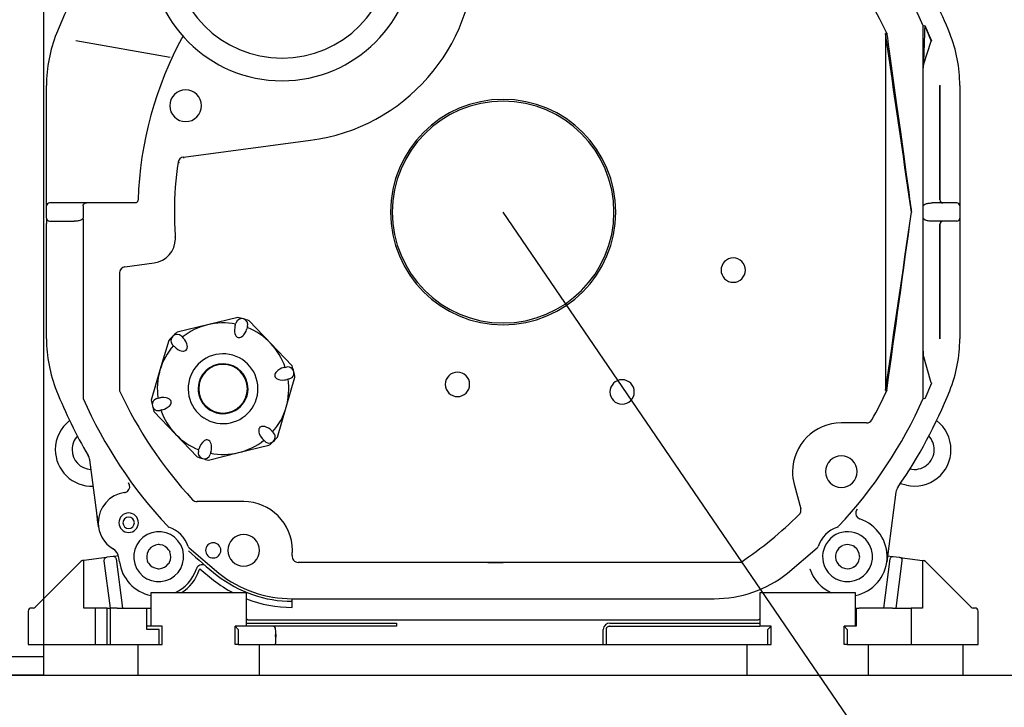
# Model space of a CAD drawing. Units: inches. Extents: x 2 to 3628, y 2 to 5073.
# Drawn here: x 1150 to 1311, y 3471 to 3584 of the extents above; entities that cross this region are included whole.
import ezdxf

# ---------------------------------------------------------------- set-up
doc = ezdxf.new("R2010")
doc.units = ezdxf.units.IN
doc.header["$MEASUREMENT"] = 0
doc.layers.add('1', color=7, linetype='Continuous')
doc.layers.add('5', color=5, linetype='Continuous')
doc.styles.add('1', font='TXT')
doc.styles.get("Standard").update_dxf_attribs({"font": 'arial.ttf'})
doc.dimstyles.get("Standard").update_dxf_attribs({"dimtxt": 0.18, "dimasz": 0.18, "dimexe": 0.18, "dimexo": 0.0625, "dimgap": 0.09, "dimtad": 0, "dimtih": 1, "dimtoh": 1, "dimdec": 4, "dimzin": 0, "dimdsep": 46, "dimtxsty": 'Standard', "dimcen": 0.09, "dimadec": 0, "dimazin": 0, "dimtfac": 1, "dimtdec": 4, "dimtofl": 0, "dimtmove": 0, "dimatfit": 3, "dimfxl": 1, "dimtolj": 1, "dimtzin": 0, "dimarcsym": 0})

# ---------------------------------------------------------------- blocks, each defined once
blk = doc.blocks.new('_CLOSED')
at = {"color": 0, "linetype": 'ByBlock', "lineweight": -2}
for p, q in [((-1, 0.166667), (0, 0)), ((-1, 0.166667), (-1, -0.166667)), ((0, 0), (-1, -0.166667)), ((0, 0), (-1, 0))]:
    blk.add_line(p, q, dxfattribs=at)
blk = doc.blocks.new('*D6')
at = {"color": 0, "lineweight": -2}
for p, q in [((1162.68, 4073.86), (640.76, 4073.86)), ((640.94, 4023.86), (640.94, 3446.22)), ((1162.68, 3396.22), (640.76, 3396.22))]:
    blk.add_line(p, q, dxfattribs=at)
at = {"layer": 'Defpoints', "color": 0}
for p in [(1162.74, 4073.86), (640.94, 3396.22), (1162.74, 3396.22)]:
    blk.add_point(p, dxfattribs=at)
at = {"color": 0, "lineweight": -2, "xscale": 50, "yscale": 50, "zscale": 50}
for p, rotation in [((640.94, 4073.86), 90.00000000000001), ((640.94, 3396.22), 270)]:
    blk.add_blockref('_CLOSED', p, dxfattribs=dict(at, rotation=rotation))
at = {"color": 0, "insert": (615.85, 3735.04), "char_height": 50, "attachment_point": 5, "rotation": 90, "style": '1'}
blk.add_mtext('\\A1;675', dxfattribs=at)

msp = doc.modelspace()

# ---------------------------------------------------------------- hatches: boundary and pattern name
at = {"linetype": 'Continuous'}
h = msp.add_hatch(dxfattribs=at)
h.set_pattern_fill('ANSI31', scale=15, angle=90, style=0)
h.set_pattern_definition([(45, (75.7, 1196.4), (33.67596, -33.67596), [])])
edge = h.paths.add_edge_path(flags=0)
edge.add_spline(control_points=[(1319.22215, 3956.64929), (1278.63659, 4021.13609), (1250.06276, 4064.06125), (1187.8297, 4067.46733)], knot_values=[0, 0, 0, 0, 1, 1, 1, 1], weights=[1, 1, 1, 1], degree=3, periodic=0)
edge.add_spline(control_points=[(1187.8297, 4067.46733), (1185.08406, 4067.6176), (1182.24935, 4067.71295), (1179.32558, 4067.75336)], knot_values=[0, 0, 0, 0, 1, 1, 1, 1], weights=[1, 1, 1, 1], degree=3, periodic=0)
edge.add_spline(control_points=[(1179.32558, 4067.75336), (1174.4711, 4067.82046), (1169.61608, 4067.85744), (1164.76114, 4067.85782)], knot_values=[0.306198017, 0.306198017, 0.306198017, 0.306198017, 0.320751018, 0.320751018, 0.320751018, 0.320751018], weights=[1, 1, 1, 1], degree=3, periodic=0)
edge.add_line((1164.76114, 4067.85782), (1163.75138, 4067.8579))
edge.add_line((1163.75138, 4067.8579), (1163.749, 4037.8579))
edge.add_line((1163.749, 4037.8579), (1157.69042, 4037.85838))
edge.add_line((1157.69042, 4037.85838), (1157.69287, 4068.85838))
edge.add_ellipse((1162.74169, 4068.85798), major_axis=(5.04882, -0.0004), ratio=0.990329828, start_angle=90, end_angle=180, ccw=False)
edge.add_line((1162.74209, 4073.85798), (1164.76162, 4073.85782))
edge.add_spline(control_points=[(1164.76162, 4073.85782), (1169.64404, 4073.85744), (1174.52655, 4073.82027), (1179.40851, 4073.7528)], knot_values=[0, 0, 0, 0, 0.014643317, 0.014643317, 0.014643317, 0.014643317], weights=[1, 1, 1, 1], degree=3, periodic=0)
edge.add_spline(control_points=[(1179.40851, 4073.7528), (1247.74829, 4072.80821), (1288.6537, 4016.48421), (1324.30016, 3959.8452)], knot_values=[0, 0, 0, 0, 1, 1, 1, 1], weights=[1, 1, 1, 1], degree=3, periodic=0)
edge.add_spline(control_points=[(1324.30016, 3959.8452), (1326.90172, 3955.71154), (1332.08807, 3947.4327), (1340.00522, 3934.67637), (1348.30569, 3921.17074), (1354.3322, 3911.26283), (1364.48187, 3894.46808), (1378.13319, 3871.44473), (1395.08961, 3842.11524), (1408.78499, 3818.4688), (1419.21002, 3800.70313), (1429.8941, 3782.98008), (1440.98271, 3765.40367), (1452.65345, 3748.11266), (1465.11371, 3731.29327), (1478.57563, 3715.18294), (1493.21323, 3700.05917), (1509.10572, 3686.19729), (1526.20114, 3673.8028), (1544.33308, 3662.95492), (1556.96408, 3656.71898), (1563.37934, 3653.82628)], knot_values=[0, 0, 0, 0, 0.048104543, 0.096209086, 0.144313629, 0.192418172, 0.192418172, 0.293365901, 0.394313629, 0.444787493, 0.495261358, 0.545735222, 0.596209086, 0.64668295, 0.697156815, 0.747630679, 0.798104543, 0.848578407, 0.899052272, 0.949526136, 1, 1, 1, 1], weights=[1, 1, 1, 1, 1, 1, 1, 1, 1, 1, 1, 1, 1, 1, 1, 1, 1, 1, 1, 1, 1, 1], degree=3, periodic=0)
edge.add_spline(control_points=[(1563.37934, 3653.82628), (1590.11494, 3641.77095), (1618.70403, 3633.88192), (1647.32211, 3627.46877), (1699.62399, 3615.74822), (1753.06556, 3609.17534), (1806.44424, 3604.31996)], knot_values=[0, 0, 0, 0, 0.087983554, 0.087983554, 0.087983554, 0.248686889, 0.248686889, 0.248686889, 0.248686889], weights=[1, 1, 1, 1, 1, 1, 1], degree=3, periodic=0)
edge.add_spline(control_points=[(1806.44424, 3604.31996), (1826.02738, 3602.53875), (1845.63676, 3601.04212), (1865.25405, 3599.68784), (1875.4439, 3598.98439), (1885.63865, 3598.34765), (1895.83743, 3597.78851), (1906.03595, 3597.22939), (1916.24098, 3596.79602), (1926.44361, 3596.31766)], knot_values=[0, 0, 0, 0, 0.058991957, 0.058991957, 0.058991957, 0.089633544, 0.089633544, 0.089633544, 0.120274239, 0.120274239, 0.120274239, 0.120274239], weights=[1, 1, 1, 1, 1, 1, 1, 1, 1, 1], degree=3, periodic=0)
edge.add_spline(control_points=[(1926.44361, 3596.31766), (1930.3328, 3596.1355), (1937.94906, 3595.79004), (1949.03787, 3595.31663), (1959.74487, 3594.88493), (1970.11749, 3594.48841), (1978.35476, 3594.18645), (1983.1071, 3594.01572), (1984.62092, 3593.96183)], knot_values=[0.077844248, 0.077844248, 0.077844248, 0.077844248, 0.09375, 0.109375, 0.125, 0.140625, 0.15625, 0.163642066, 0.163642066, 0.163642066, 0.163642066], weights=[1, 1, 1, 1, 1, 1, 1, 1, 1], degree=3, periodic=0)
edge.add_arc((1984.44303, 3588.965), 5, -0.0045343, 87.9611646, ccw=False)
edge.add_line((1989.44303, 3588.9646), (1989.44239, 3580.83053))
edge.add_arc((1994.44239, 3580.83013), 5, 359.9954657, 442.4473493)
edge.add_arc((1992.47083, 3565.96026), 10, 59.9954657, 82.4473493, ccw=False)
edge.add_line((1997.47152, 3574.62012), (2032.95694, 3554.12886))
edge.add_arc((2037.95762, 3562.78872), 10, 59.9954657, 89.9954657)
edge.add_line((2037.95683, 3552.78872), (2040.44017, 3552.78852))
edge.add_line((2040.44017, 3552.78852), (2040.43969, 3546.78852))
edge.add_line((2040.43969, 3546.78852), (2033.66917, 3546.78906))
edge.add_line((2033.66917, 3546.78906), (1993.73707, 3569.84808))
edge.add_line((1993.73707, 3569.84808), (1988.26704, 3570.03953))
edge.add_arc((1988.44193, 3575.03647), 5, 179.9954657, 267.9954657, ccw=False)
edge.add_line((1983.44193, 3575.03687), (1983.44296, 3588.00003))
edge.add_spline(control_points=[(1983.44296, 3588.00003), (1964.34598, 3588.68244), (1945.25081, 3589.42946), (1926.16262, 3590.32443)], knot_values=[0.544359661, 0.544359661, 0.544359661, 0.544359661, 0.601722945, 0.601722945, 0.601722945, 0.601722945], weights=[1, 1, 1, 1], degree=3, periodic=0)
edge.add_spline(control_points=[(1926.16262, 3590.32443), (1915.11303, 3590.84231), (1904.06098, 3591.31665), (1893.0166, 3591.93568), (1881.97191, 3592.55473), (1870.93197, 3593.26335), (1859.89784, 3594.04858), (1841.88747, 3595.33028), (1823.88241, 3596.70908), (1805.90072, 3598.34472)], knot_values=[0, 0, 0, 0, 0.033185152, 0.033185152, 0.033185152, 0.06637132, 0.06637132, 0.06637132, 0.120539631, 0.120539631, 0.120539631, 0.120539631], weights=[1, 1, 1, 1, 1, 1, 1, 1, 1, 1], degree=3, periodic=0)
edge.add_spline(control_points=[(1805.90072, 3598.34472), (1779.11002, 3600.78154), (1752.35423, 3603.72609), (1725.71293, 3607.45724), (1698.66523, 3611.24531), (1671.69105, 3615.82214), (1645.04839, 3621.83017), (1616.36271, 3628.29891), (1587.71985, 3636.26916), (1560.91302, 3648.35661)], knot_values=[0.001635959, 0.001635959, 0.001635959, 0.001635959, 0.082339856, 0.082339856, 0.082339856, 0.164302899, 0.164302899, 0.164302899, 0.252768993, 0.252768993, 0.252768993, 0.252768993], weights=[1, 1, 1, 1, 1, 1, 1, 1, 1, 1], degree=3, periodic=0)
edge.add_spline(control_points=[(1560.91302, 3648.35661), (1433.81222, 3705.66755), (1373.21139, 3870.86524), (1319.22215, 3956.64929)], knot_values=[0, 0, 0, 0, 1, 1, 1, 1], weights=[1, 1, 1, 1], degree=3, periodic=0)

# ---------------------------------------------------------------- linework, layer by layer
msp.add_line((1523.59851, 3121.27006), (1229.11969, 3552.22073))
at = {"layer": '1'}
for p, q in [((1153.61969, 3616.22073), (1153.61969, 3476.22073)), ((1153.61969, 3479.22073), (1133.61969, 3479.22073)), ((1060.92077, 3476.22073), (1619.94354, 3476.22073)), ((1153.61969, 3476.22073), (1133.61969, 3476.22073)), ((1153.61969, 3476.22073), (1160.38692, 3476.22073))]:
    msp.add_line(p, q, dxfattribs=at)
at = {"layer": '5', "color": 7}
for p, q in [((1298.11969, 3582.80944), (1298.3848, 3582.86551)), ((1298.11969, 3575.88505), (1298.11969, 3582.80944)), ((1298.37841, 3582.78886), (1299.43137, 3580.28186)), ((1298.3848, 3582.86551), (1299.45099, 3580.33243)), ((1174.45026, 3577.62111), (1158.91773, 3580.30936)), ((1291.92031, 3581.52326), (1291.92031, 3522.91796)), ((1292.11969, 3581.56779), (1292.11969, 3581.56778)), ((1292.11969, 3581.56777), (1292.12014, 3581.5639)), ((1292.12014, 3581.5639), (1292.12089, 3581.55913)), ((1292.12089, 3581.55913), (1292.12328, 3581.54191)), ((1292.12328, 3581.54191), (1292.12567, 3581.52468)), ((1292.12567, 3581.52468), (1292.13523, 3581.45576)), ((1292.13523, 3581.45576), (1292.14479, 3581.38684)), ((1292.14479, 3581.38684), (1292.18304, 3581.11114)), ((1292.18304, 3581.11114), (1292.22128, 3580.83543)), ((1292.22128, 3580.83543), (1292.37426, 3579.73256)), ((1299.44164, 3580.29636), (1299.44834, 3580.30968)), ((1299.44834, 3580.30968), (1299.45146, 3580.32171)), ((1299.45146, 3580.32171), (1299.45099, 3580.33243)), ((1292.37426, 3579.73256), (1292.52722, 3578.62967)), ((1298.13265, 3576.4176), (1299.43137, 3580.28186)), ((1299.43135, 3580.28179), (1299.43139, 3580.28177)), ((1299.4314, 3580.28178), (1299.44164, 3580.29636)), ((1292.52722, 3578.62967), (1293.13894, 3574.218)), ((1298.11969, 3553.72073), (1298.11969, 3575.88505)), ((1293.13894, 3574.218), (1293.75041, 3569.80623)), ((1154.11969, 3554.08675), (1154.11969, 3573.00534)), ((1300.82583, 3573.03901), (1300.82583, 3573.00534)), ((1300.82584, 3573.00534), (1300.82584, 3554.22073)), ((1300.86096, 3573.04081), (1300.861, 3573.00534)), ((1300.861, 3554.22073), (1300.861, 3573.00534)), ((1304.11969, 3573.00534), (1304.11969, 3554.08675)), ((1293.75041, 3569.80623), (1294.36158, 3565.39436)), ((1294.36158, 3565.39436), (1294.97228, 3560.98235)), ((1176.60241, 3561.25133), (1197.49129, 3564.0014)), ((1176.60241, 3561.25133), (1176.62851, 3561.05304)), ((1294.97228, 3560.98235), (1295.27737, 3558.77627)), ((1175.74451, 3560.41157), (1175.94219, 3560.38124)), ((1295.27737, 3558.77627), (1295.58213, 3556.57009)), ((1295.58213, 3556.57009), (1295.73433, 3555.46695)), ((1295.73433, 3555.46695), (1295.8863, 3554.36374)), ((1154.11969, 3553.22073), (1154.11969, 3554.08675)), ((1154.11969, 3551.22073), (1154.11969, 3553.22073)), ((1160.70278, 3553.72073), (1154.61969, 3553.72073)), ((1160.11969, 3553.22073), (1160.12942, 3553.31171)), ((1160.11969, 3553.22073), (1160.11969, 3552.22073)), ((1160.12942, 3553.31171), (1160.16063, 3553.40477)), ((1160.16063, 3553.40477), (1160.21473, 3553.49433)), ((1160.21473, 3553.49433), (1160.29047, 3553.57428)), ((1160.29047, 3553.57428), (1160.38371, 3553.63922)), ((1160.38371, 3553.63922), (1160.48815, 3553.68562)), ((1160.48815, 3553.68562), (1160.59668, 3553.71238)), ((1160.59668, 3553.71238), (1160.70278, 3553.72073)), ((1168.65258, 3553.72073), (1160.70278, 3553.72073)), ((1168.74197, 3553.72878), (1168.65258, 3553.72073)), ((1168.83331, 3553.75451), (1168.74197, 3553.72878)), ((1168.92134, 3553.79904), (1168.83331, 3553.75451)), ((1169.00037, 3553.86138), (1168.92134, 3553.79904)), ((1169.0653, 3553.93827), (1169.00037, 3553.86138)), ((1169.11274, 3554.02475), (1169.0653, 3553.93827)), ((1169.14148, 3554.11516), (1169.11274, 3554.02475)), ((1169.15248, 3554.2042), (1169.14148, 3554.11516)), ((1295.8863, 3554.36374), (1295.96216, 3553.8121)), ((1295.96216, 3553.8121), (1296.03784, 3553.26041)), ((1296.03784, 3553.26041), (1296.07559, 3552.98454)), ((1296.07559, 3552.98454), (1296.11321, 3552.70864)), ((1298.11969, 3553.41238), (1298.11969, 3553.72073)), ((1298.1248, 3553.22073), (1298.11969, 3553.41238)), ((1298.11969, 3551.22073), (1298.11969, 3553.22073)), ((1298.15504, 3553.22073), (1298.15835, 3553.25501)), ((1298.15835, 3553.25501), (1298.16907, 3553.29114)), ((1298.16907, 3553.29114), (1298.18843, 3553.32898)), ((1298.18843, 3553.32898), (1298.21772, 3553.36826)), ((1298.21772, 3553.36826), (1298.25824, 3553.40864)), ((1298.25824, 3553.40864), (1298.31122, 3553.44963)), ((1298.31122, 3553.44963), (1298.3778, 3553.49065)), ((1298.3778, 3553.49065), (1298.45875, 3553.53095)), ((1298.45875, 3553.53095), (1298.55462, 3553.56969)), ((1298.55462, 3553.56969), (1298.6653, 3553.60594)), ((1298.6653, 3553.60594), (1298.79028, 3553.63871)), ((1298.79028, 3553.63871), (1298.92819, 3553.66705)), ((1298.92819, 3553.66705), (1299.0772, 3553.69003)), ((1299.0772, 3553.69003), (1299.23467, 3553.70696)), ((1299.23467, 3553.70696), (1299.39763, 3553.71726)), ((1299.39763, 3553.71726), (1299.56274, 3553.72073)), ((1303.61969, 3553.72073), (1299.56274, 3553.72073)), ((1301.01969, 3553.84289), (1301.01969, 3553.85794)), ((1304.11969, 3554.08675), (1304.11969, 3553.22073)), ((1304.11969, 3553.22073), (1304.11969, 3551.22073)), ((1160.08433, 3551.22073), (1160.08102, 3551.18645)), ((1160.11457, 3551.22073), (1160.11969, 3551.02907)), ((1160.11969, 3552.22073), (1160.11969, 3551.22073)), ((1296.11321, 3552.70864), (1296.13195, 3552.57066)), ((1296.13195, 3552.57066), (1296.15058, 3552.43266)), ((1296.15058, 3552.43266), (1296.15984, 3552.36364)), ((1296.15984, 3552.36364), (1296.16898, 3552.2946)), ((1296.16898, 3552.2946), (1296.17355, 3552.26007)), ((1296.17355, 3552.26007), (1296.17775, 3552.22545)), ((1296.17775, 3552.22545), (1296.17786, 3552.22436)), ((1296.17786, 3552.22436), (1296.17797, 3552.22327)), ((1296.17797, 3552.22327), (1296.17803, 3552.22273)), ((1296.17803, 3552.22273), (1296.17808, 3552.22218)), ((1296.17808, 3552.22198), (1296.17807, 3552.22076)), ((1296.17808, 3552.22218), (1296.17808, 3552.22198)), ((1298.11969, 3551.02907), (1298.1248, 3551.22073)), ((1298.15835, 3551.18645), (1298.15504, 3551.22073)), ((1304.11969, 3551.22073), (1304.11969, 3550.3547)), ((1154.11969, 3531.43612), (1154.11969, 3550.3547)), ((1154.61969, 3550.72073), (1158.67664, 3550.72073)), ((1158.84174, 3550.72419), (1158.67664, 3550.72073)), ((1159.00471, 3550.73449), (1158.84174, 3550.72419)), ((1159.16218, 3550.75142), (1159.00471, 3550.73449)), ((1159.31119, 3550.77441), (1159.16218, 3550.75142)), ((1159.4491, 3550.80274), (1159.31119, 3550.77441)), ((1159.57408, 3550.83551), (1159.4491, 3550.80274)), ((1159.68476, 3550.87176), (1159.57408, 3550.83551)), ((1159.78063, 3550.91051), (1159.68476, 3550.87176)), ((1159.86158, 3550.9508), (1159.78063, 3550.91051)), ((1159.92815, 3550.99182), (1159.86158, 3550.9508)), ((1159.98114, 3551.03281), (1159.92815, 3550.99182)), ((1160.02166, 3551.0732), (1159.98114, 3551.03281)), ((1160.05095, 3551.11247), (1160.02166, 3551.0732)), ((1160.0703, 3551.15031), (1160.05095, 3551.11247)), ((1160.08102, 3551.18645), (1160.0703, 3551.15031)), ((1160.11969, 3551.02907), (1160.11969, 3550.72073)), ((1160.11969, 3550.72073), (1160.11969, 3529.36551)), ((1298.11969, 3550.72073), (1298.11969, 3551.02907)), ((1298.11969, 3529.36551), (1298.11969, 3550.72073)), ((1298.16907, 3551.15031), (1298.15835, 3551.18645)), ((1298.18843, 3551.11247), (1298.16907, 3551.15031)), ((1298.21772, 3551.0732), (1298.18843, 3551.11247)), ((1298.25824, 3551.03281), (1298.21772, 3551.0732)), ((1298.31122, 3550.99182), (1298.25824, 3551.03281)), ((1298.3778, 3550.9508), (1298.31122, 3550.99182)), ((1298.45875, 3550.91051), (1298.3778, 3550.9508)), ((1298.55462, 3550.87176), (1298.45875, 3550.91051)), ((1298.6653, 3550.83551), (1298.55462, 3550.87176)), ((1298.79028, 3550.80274), (1298.6653, 3550.83551)), ((1298.92819, 3550.77441), (1298.79028, 3550.80274)), ((1299.0772, 3550.75142), (1298.92819, 3550.77441)), ((1299.23467, 3550.73449), (1299.0772, 3550.75142)), ((1299.39763, 3550.72419), (1299.23467, 3550.73449)), ((1299.56274, 3550.72073), (1299.39763, 3550.72419)), ((1303.61969, 3550.72073), (1299.56274, 3550.72073)), ((1300.82584, 3550.22073), (1300.82584, 3531.43612)), ((1300.861, 3531.43612), (1300.861, 3550.22073)), ((1301.01969, 3550.58352), (1301.01969, 3550.59857)), ((1304.11969, 3550.3547), (1304.11969, 3531.43612)), ((1166.98916, 3543.23418), (1171.80789, 3543.86858)), ((1166.11969, 3542.24274), (1166.11969, 3522.87367)), ((1180.56582, 3533.71443), (1175.59596, 3532.5049)), ((1185.53568, 3534.92395), (1180.56582, 3533.71443)), ((1185.07186, 3533.44339), (1185.03, 3533.23186)), ((1185.11709, 3533.60734), (1185.07186, 3533.44339)), ((1185.13009, 3533.6444), (1185.23728, 3534.01046)), ((1187.15668, 3533.4484), (1187.04668, 3533.07278)), ((1190.93057, 3530.67929), (1187.39815, 3534.37856)), ((1176.28076, 3531.8307), (1176.55106, 3531.54763)), ((1185.03, 3533.23186), (1184.99778, 3532.8999)), ((1184.99778, 3532.8999), (1185.02277, 3532.49576)), ((1185.02277, 3532.49576), (1185.07081, 3532.26921)), ((1185.07081, 3532.26921), (1185.16163, 3532.03227)), ((1185.16163, 3532.03227), (1185.23192, 3531.91075)), ((1185.23192, 3531.91075), (1185.32502, 3531.79539)), ((1185.32502, 3531.79539), (1185.44293, 3531.69883)), ((1186.1583, 3531.74489), (1186.36208, 3531.89651)), ((1186.36208, 3531.89651), (1186.52417, 3532.06171)), ((1186.52417, 3532.06171), (1186.76163, 3532.38835)), ((1186.76163, 3532.38835), (1186.91263, 3532.68418)), ((1186.91263, 3532.68418), (1186.98876, 3532.87827)), ((1186.98876, 3532.87827), (1187.03829, 3533.03714)), ((1174.1924, 3531.16465), (1172.75494, 3526.25586)), ((1175.09772, 3530.17362), (1174.8343, 3530.44948)), ((1176.69055, 3531.40021), (1176.57772, 3531.52254)), ((1176.82057, 3531.23723), (1176.69055, 3531.40021)), ((1177.00126, 3530.95855), (1176.82057, 3531.23723)), ((1177.16541, 3530.58959), (1177.00126, 3530.95855)), ((1177.22743, 3530.36661), (1177.16541, 3530.58959)), ((1177.25686, 3530.11432), (1177.22743, 3530.36661)), ((1185.44293, 3531.69883), (1185.58763, 3531.63373)), ((1185.58763, 3531.63373), (1185.74467, 3531.61266)), ((1185.74467, 3531.61266), (1185.8952, 3531.63195)), ((1185.8952, 3531.63195), (1186.03461, 3531.67992)), ((1186.03461, 3531.67992), (1186.1583, 3531.74489)), ((1194.46298, 3526.98002), (1190.93057, 3530.67929)), ((1300.82583, 3531.43612), (1300.82583, 3531.41191)), ((1300.861, 3531.43612), (1300.86098, 3531.41062)), ((1160.11969, 3529.36551), (1160.11969, 3521.63202)), ((1175.12332, 3530.14384), (1175.24269, 3530.02269)), ((1175.24269, 3530.02269), (1175.40494, 3529.88067)), ((1175.40494, 3529.88067), (1175.67632, 3529.68679)), ((1175.67632, 3529.68679), (1176.03882, 3529.50637)), ((1176.03882, 3529.50637), (1176.25903, 3529.43469)), ((1176.25903, 3529.43469), (1176.50964, 3529.39487)), ((1176.50964, 3529.39487), (1176.65002, 3529.39498)), ((1176.65002, 3529.39498), (1176.79648, 3529.41793)), ((1176.79648, 3529.41793), (1176.93906, 3529.47177)), ((1176.93906, 3529.47177), (1177.06778, 3529.56453)), ((1177.06778, 3529.56453), (1177.16455, 3529.68999)), ((1177.16455, 3529.68999), (1177.22311, 3529.83)), ((1177.22311, 3529.83), (1177.25127, 3529.97472)), ((1177.25127, 3529.97472), (1177.25686, 3530.11432)), ((1298.11969, 3521.63202), (1298.11969, 3529.36551)), ((1299.42966, 3524.17567), (1298.13189, 3528.81694)), ((1172.75494, 3526.25586), (1171.31749, 3521.34707)), ((1191.64823, 3525.59818), (1191.62357, 3525.44779)), ((1191.62357, 3525.44779), (1191.63954, 3525.28993)), ((1191.70158, 3525.73649), (1191.64823, 3525.59818)), ((1191.77168, 3525.85812), (1191.70158, 3525.73649)), ((1191.93146, 3526.05525), (1191.77168, 3525.85812)), ((1192.10365, 3526.21012), (1191.93146, 3526.05525)), ((1192.44115, 3526.43384), (1192.10365, 3526.21012)), ((1192.74474, 3526.57192), (1192.44115, 3526.43384)), ((1192.94886, 3526.64143), (1192.74474, 3526.57192)), ((1193.11346, 3526.68423), (1192.94886, 3526.64143)), ((1193.15205, 3526.69151), (1193.52267, 3526.7817)), ((1191.63954, 3525.28993), (1191.6998, 3525.14339)), ((1191.6998, 3525.14339), (1191.79178, 3525.02268)), ((1191.79178, 3525.02268), (1191.90303, 3524.92593)), ((1191.90303, 3524.92593), (1192.02113, 3524.85129)), ((1192.02113, 3524.85129), (1192.25433, 3524.75063)), ((1192.25433, 3524.75063), (1192.47845, 3524.69285)), ((1192.47845, 3524.69285), (1192.88005, 3524.65053)), ((1192.88005, 3524.65053), (1193.21174, 3524.66767)), ((1193.21174, 3524.66767), (1193.4179, 3524.69878)), ((1193.4179, 3524.69878), (1193.58025, 3524.73533)), ((1193.48443, 3520.18559), (1194.92189, 3525.09438)), ((1193.9956, 3524.83843), (1193.61531, 3524.74587)), ((1299.45133, 3524.10889), (1298.38513, 3521.57587)), ((1299.47218, 3524.16128), (1299.45133, 3524.10889)), ((1292.0786, 3522.88473), (1292.06752, 3522.88508)), ((1292.08839, 3522.88636), (1292.0786, 3522.88473)), ((1292.098, 3522.89176), (1292.08839, 3522.88636)), ((1292.10635, 3522.89998), (1292.098, 3522.89176)), ((1292.12215, 3522.92782), (1292.10635, 3522.89998)), ((1292.13311, 3522.96361), (1292.12215, 3522.92782)), ((1172.24377, 3521.60303), (1172.65736, 3521.70368)), ((1172.83654, 3521.74554), (1172.67892, 3521.71133)), ((1173.03311, 3521.77441), (1172.83654, 3521.74554)), ((1173.36739, 3521.79078), (1173.03311, 3521.77441)), ((1173.77053, 3521.74669), (1173.36739, 3521.79078)), ((1173.99521, 3521.68738), (1173.77053, 3521.74669)), ((1174.22789, 3521.58483), (1173.99521, 3521.68738)), ((1174.34544, 3521.50818), (1174.22789, 3521.58483)), ((1174.30016, 3520.3785), (1174.46073, 3520.573)), ((1174.45619, 3521.40819), (1174.34544, 3521.50818)), ((1174.54666, 3521.28439), (1174.45619, 3521.40819)), ((1174.46073, 3520.573), (1174.53165, 3520.69252)), ((1174.53165, 3520.69252), (1174.58711, 3520.8292)), ((1174.60343, 3521.13631), (1174.54666, 3521.28439)), ((1174.58711, 3520.8292), (1174.61506, 3520.97861)), ((1174.61506, 3520.97861), (1174.60343, 3521.13631)), ((1298.38513, 3521.57587), (1298.11969, 3521.63202)), ((1171.7764, 3519.46143), (1175.30881, 3515.76216)), ((1173.08585, 3519.74959), (1172.71671, 3519.65975)), ((1173.12538, 3519.75741), (1173.28892, 3519.79971)), ((1173.28892, 3519.79971), (1173.49074, 3519.86805)), ((1173.49074, 3519.86805), (1173.79182, 3520.00434)), ((1173.79182, 3520.00434), (1174.12788, 3520.22508)), ((1174.12788, 3520.22508), (1174.30016, 3520.3785)), ((1192.04698, 3515.2768), (1193.48443, 3520.18559)), ((1288.8055, 3517.60743), (1284.65442, 3517.60743)), ((1175.30881, 3515.76216), (1178.84122, 3512.06289)), ((1188.98992, 3516.47828), (1188.98232, 3516.33815)), ((1188.98232, 3516.33815), (1189.00985, 3516.08537)), ((1189.02114, 3516.62418), (1188.98992, 3516.47828)), ((1189.00985, 3516.08537), (1189.07083, 3515.86114)), ((1189.08312, 3516.76444), (1189.02114, 3516.62418)), ((1189.07083, 3515.86114), (1189.2342, 3515.48997)), ((1189.18297, 3516.88764), (1189.08312, 3516.76444)), ((1189.31373, 3516.97656), (1189.18297, 3516.88764)), ((1189.4571, 3517.02706), (1189.31373, 3516.97656)), ((1189.6032, 3517.04737), (1189.4571, 3517.02706)), ((1189.74216, 3517.04571), (1189.6032, 3517.04737)), ((1189.99089, 3517.00391), (1189.74216, 3517.04571)), ((1190.20989, 3516.93141), (1189.99089, 3517.00391)), ((1190.5691, 3516.75075), (1190.20989, 3516.93141)), ((1190.83767, 3516.55815), (1190.5691, 3516.75075)), ((1190.99776, 3516.41754), (1190.83767, 3516.55815)), ((1191.11617, 3516.29706), (1190.99776, 3516.41754)), ((1191.1427, 3516.26674), (1191.40507, 3515.99197)), ((1179.48191, 3514.06002), (1179.32895, 3513.76234)), ((1179.72166, 3514.38709), (1179.48191, 3514.06002)), ((1179.88537, 3514.55202), (1179.72166, 3514.38709)), ((1180.09051, 3514.70225), (1179.88537, 3514.55202)), ((1180.21567, 3514.76574), (1180.09051, 3514.70225)), ((1180.35764, 3514.81165), (1180.21567, 3514.76574)), ((1180.51009, 3514.8281), (1180.35764, 3514.81165)), ((1180.66672, 3514.80323), (1180.51009, 3514.8281)), ((1180.80911, 3514.73444), (1180.66672, 3514.80323)), ((1180.92452, 3514.63554), (1180.80911, 3514.73444)), ((1181.01516, 3514.51916), (1180.92452, 3514.63554)), ((1181.08321, 3514.39799), (1181.01516, 3514.51916)), ((1181.17137, 3514.16168), (1181.08321, 3514.39799)), ((1181.21809, 3513.93577), (1181.17137, 3514.16168)), ((1189.2342, 3515.48997), (1189.41552, 3515.20866)), ((1189.41552, 3515.20866), (1189.53881, 3515.05285)), ((1189.53881, 3515.05285), (1189.64725, 3514.93345)), ((1189.95861, 3514.61076), (1189.66465, 3514.91861)), ((1179.0827, 3512.99306), (1179.20232, 3513.40156)), ((1179.25566, 3513.57766), (1179.20648, 3513.42405)), ((1179.32895, 3513.76234), (1179.25566, 3513.57766)), ((1180.70369, 3511.5175), (1185.67356, 3512.72703)), ((1181.10886, 3512.7956), (1181.0021, 3512.431)), ((1181.12186, 3512.83374), (1181.16699, 3512.99652)), ((1181.16699, 3512.99652), (1181.20871, 3513.20547)), ((1181.20871, 3513.20547), (1181.24123, 3513.53436)), ((1181.24123, 3513.53436), (1181.21809, 3513.93577)), ((1185.67356, 3512.72703), (1190.64342, 3513.93655)), ((1162.36339, 3502.83978), (1161.21988, 3511.5256)), ((1167.63856, 3507.70242), (1167.61648, 3507.75108)), ((1276.92702, 3507.53687), (1278.00139, 3503.52724)), ((1295.37103, 3507.36295), (1294.31034, 3507.5981)), ((1293.63778, 3506.23657), (1292.47174, 3497.37961)), ((1186.50639, 3504.68599), (1178.85272, 3504.68599)), ((1162.57654, 3501.22073), (1162.36339, 3502.83978)), ((1162.66246, 3500.5681), (1162.3671, 3502.81162)), ((1287.25001, 3503.42463), (1287.23566, 3503.40232)), ((1162.40645, 3502.51268), (1162.66246, 3500.5681)), ((1162.57654, 3501.22073), (1162.66246, 3500.5681)), ((1162.66246, 3500.5681), (1162.58548, 3501.15283)), ((1174.21112, 3496.72229), (1174.31798, 3496.59017)), ((1174.31798, 3496.59017), (1174.36754, 3496.42763)), ((1177.53127, 3497.12713), (1182.43085, 3492.91793)), ((1275.80853, 3492.91793), (1280.7081, 3497.12713)), ((1284.61813, 3497.31215), (1284.75024, 3497.41902)), ((1284.75024, 3497.41902), (1284.91278, 3497.46858)), ((1292.47174, 3497.37961), (1292.13262, 3494.80376)), ((1292.43255, 3497.08198), (1292.26315, 3495.79521)), ((1159.77333, 3494.87437), (1152.26613, 3487.36717)), ((1160.25573, 3495.04209), (1160.06162, 3495.01654)), ((1163.99334, 3495.53416), (1160.25573, 3495.04209)), ((1160.25573, 3487.22073), (1160.25573, 3495.04209)), ((1163.5586, 3495.03843), (1163.56288, 3494.97317)), ((1163.56288, 3494.97317), (1164.58351, 3487.22073)), ((1164.05713, 3495.54255), (1163.99334, 3495.53416)), ((1165.04637, 3495.67279), (1164.05713, 3495.54255)), ((1165.22197, 3495.69591), (1165.04637, 3495.67279)), ((1165.94912, 3495.79164), (1165.22197, 3495.69591)), ((1165.22197, 3495.69591), (1165.33723, 3495.63213)), ((1165.33723, 3495.63213), (1165.43529, 3495.53629)), ((1165.43529, 3495.53629), (1165.50432, 3495.41726)), ((1165.50432, 3495.41726), (1165.53859, 3495.28876)), ((1165.53859, 3495.28876), (1166.60077, 3487.22073)), ((1166.10675, 3494.80376), (1166.01924, 3495.46849)), ((1170.78465, 3494.71438), (1170.73475, 3494.87674)), ((1170.89118, 3494.58208), (1170.78465, 3494.71438)), ((1268.15813, 3494.72073), (1195.45447, 3494.72073)), ((1226.61969, 3494.72073), (1229.11969, 3494.72073)), ((1231.61969, 3494.72073), (1229.11969, 3494.72073)), ((1291.63861, 3487.22073), (1292.70079, 3495.28876)), ((1292.26315, 3495.79521), (1293.0174, 3495.69591)), ((1292.70079, 3495.28876), (1292.73506, 3495.41726)), ((1292.73506, 3495.41726), (1292.80409, 3495.53629)), ((1292.80409, 3495.53629), (1292.90215, 3495.63213)), ((1292.90215, 3495.63213), (1293.0174, 3495.69591)), ((1293.0174, 3495.69591), (1293.193, 3495.67279)), ((1293.193, 3495.67279), (1294.18225, 3495.54255)), ((1293.65587, 3487.22073), (1294.6765, 3494.97317)), ((1294.18225, 3495.54255), (1294.24604, 3495.53416)), ((1294.24604, 3495.53416), (1297.98365, 3495.04209)), ((1297.98365, 3495.04209), (1297.98365, 3487.22073)), ((1297.98365, 3495.04209), (1298.17776, 3495.01654)), ((1298.31382, 3494.95525), (1298.41975, 3494.90121)), ((1305.97324, 3487.36717), (1298.46605, 3494.87437)), ((1179.3031, 3493.64393), (1181.55287, 3491.80276)), ((1279.50535, 3493.64671), (1279.50602, 3493.65321)), ((1286.62604, 3493.88569), (1286.46368, 3493.83579)), ((1286.75834, 3493.99221), (1286.62604, 3493.88569)), ((1186.96969, 3489.72073), (1171.26969, 3489.72073)), ((1171.26969, 3489.72073), (1171.26969, 3484.22073)), ((1186.96969, 3484.22073), (1186.96969, 3489.72073)), ((1194.47867, 3488.74445), (1263.7607, 3488.74445)), ((1194.47867, 3488.32479), (1194.47867, 3488.74445)), ((1194.47867, 3487.32513), (1194.47867, 3488.32479)), ((1286.96969, 3489.72073), (1271.26969, 3489.72073)), ((1271.26969, 3489.72073), (1271.26969, 3484.22073)), ((1286.96969, 3484.22073), (1286.96969, 3489.72073)), ((1151.11969, 3486.72073), (1151.11969, 3481.22073)), ((1151.91258, 3487.22073), (1151.61969, 3487.22073)), ((1162.11969, 3487.22073), (1160.25573, 3487.22073)), ((1164.10049, 3487.22073), (1162.11969, 3487.22073)), ((1162.11969, 3487.22073), (1162.11969, 3481.22073)), ((1164.10049, 3487.22073), (1164.60009, 3487.22073)), ((1164.10049, 3481.22073), (1164.10049, 3487.22073)), ((1165.15271, 3487.22073), (1164.60009, 3487.22073)), ((1164.60009, 3487.22073), (1164.60009, 3481.22073)), ((1165.72195, 3487.22073), (1165.15271, 3487.22073)), ((1165.72195, 3487.22073), (1170.61969, 3487.22073)), ((1170.61969, 3483.72073), (1170.61969, 3487.22073)), ((1170.61969, 3487.22073), (1171.11969, 3487.22073)), ((1171.11969, 3487.22073), (1171.26969, 3487.22073)), ((1286.96969, 3487.22073), (1287.11969, 3487.22073)), ((1287.11969, 3487.22073), (1287.11969, 3484.22073)), ((1287.11969, 3487.22073), (1287.61969, 3487.22073)), ((1292.51742, 3487.22073), (1287.61969, 3487.22073)), ((1293.08666, 3487.22073), (1292.51742, 3487.22073)), ((1293.08666, 3487.22073), (1293.63929, 3487.22073)), ((1293.63929, 3487.22073), (1294.13889, 3487.22073)), ((1294.13889, 3487.22073), (1296.11969, 3487.22073)), ((1296.11969, 3487.22073), (1296.11969, 3481.22073)), ((1297.98365, 3487.22073), (1296.11969, 3487.22073)), ((1306.61969, 3487.22073), (1306.32679, 3487.22073)), ((1307.11969, 3481.22073), (1307.11969, 3486.72073)), ((1187.26279, 3485.22073), (1186.96969, 3485.40891)), ((1270.97659, 3485.22073), (1187.26279, 3485.22073)), ((1271.26969, 3485.40891), (1270.97659, 3485.22073)), ((1171.25969, 3484.22073), (1170.61969, 3484.22073)), ((1172.61969, 3483.72073), (1170.61969, 3483.72073)), ((1173.11969, 3484.22073), (1171.26969, 3484.22073)), ((1172.61969, 3481.22073), (1172.61969, 3483.72073)), ((1173.11969, 3481.22073), (1173.11969, 3484.22073)), ((1185.11969, 3481.22073), (1185.11969, 3484.22073)), ((1186.96969, 3484.22073), (1185.11969, 3484.22073)), ((1185.11969, 3484.22073), (1185.61969, 3483.72073)), ((1185.61969, 3483.72073), (1185.61969, 3481.22073)), ((1186.96969, 3484.72073), (1211.58206, 3484.72073)), ((1191.2856, 3484.22073), (1186.97969, 3484.22073)), ((1211.58206, 3484.22073), (1191.2956, 3484.22073)), ((1211.58206, 3484.72073), (1211.58206, 3484.22073)), ((1245.57492, 3481.22073), (1245.57492, 3483.72073)), ((1246.04096, 3483.76958), (1246.03686, 3483.72073)), ((1246.03686, 3483.72073), (1246.03686, 3481.22073)), ((1246.04864, 3483.81766), (1246.04096, 3483.76958)), ((1246.06332, 3483.86598), (1246.04864, 3483.81766)), ((1246.08409, 3483.91207), (1246.06332, 3483.86598)), ((1246.10993, 3483.95598), (1246.08409, 3483.91207)), ((1246.13997, 3483.99673), (1246.10993, 3483.95598)), ((1246.17734, 3484.03759), (1246.13997, 3483.99673)), ((1246.21859, 3484.07428), (1246.17734, 3484.03759)), ((1246.31467, 3484.13758), (1246.21859, 3484.07428)), ((1246.41988, 3484.18267), (1246.31467, 3484.13758)), ((1246.47759, 3484.19926), (1246.41988, 3484.18267)), ((1246.53627, 3484.21112), (1246.47759, 3484.19926)), ((1246.56131, 3484.21476), (1246.53627, 3484.21112)), ((1246.58645, 3484.21745), (1246.56131, 3484.21476)), ((1246.62184, 3484.21962), (1246.58645, 3484.21745)), ((1246.65731, 3484.22073), (1246.62184, 3484.21962)), ((1246.65731, 3484.72073), (1271.26969, 3484.72073)), ((1246.65731, 3484.22073), (1266.95378, 3484.22073)), ((1266.95378, 3484.22073), (1271.26969, 3484.22073)), ((1273.11969, 3484.22073), (1271.26969, 3484.22073)), ((1272.61969, 3483.72073), (1273.11969, 3484.22073)), ((1272.61969, 3481.22073), (1272.61969, 3483.72073)), ((1273.11969, 3481.22073), (1273.11969, 3484.22073)), ((1285.11969, 3481.22073), (1285.11969, 3484.22073)), ((1286.96969, 3484.22073), (1285.11969, 3484.22073)), ((1285.11969, 3484.22073), (1285.61969, 3483.72073)), ((1285.61969, 3483.72073), (1285.61969, 3481.22073)), ((1287.11969, 3484.22073), (1286.96969, 3484.22073)), ((1191.76654, 3482.92798), (1191.76475, 3482.4189)), ((1151.11969, 3481.22073), (1162.11969, 3481.22073)), ((1153.61969, 3481.22073), (1153.61969, 3476.22073)), ((1162.11969, 3481.22073), (1164.10049, 3481.22073)), ((1164.10049, 3481.22073), (1164.60009, 3481.22073)), ((1164.60009, 3481.22073), (1169.11969, 3481.22073)), ((1169.11969, 3481.22073), (1169.11969, 3476.22073)), ((1169.11969, 3481.22073), (1172.61969, 3481.22073)), ((1172.61969, 3481.22073), (1173.11969, 3481.22073)), ((1185.61969, 3481.22073), (1185.11969, 3481.22073)), ((1185.61969, 3481.22073), (1189.11969, 3481.22073)), ((1189.11969, 3476.22073), (1189.11969, 3481.22073)), ((1189.11969, 3481.22073), (1191.2856, 3481.22073)), ((1191.2856, 3481.22073), (1191.74754, 3481.22073)), ((1191.74754, 3481.36535), (1191.74754, 3481.22073)), ((1191.74754, 3481.22073), (1212.20252, 3481.22073)), ((1212.20252, 3481.22073), (1212.66446, 3481.22073)), ((1212.66446, 3481.22073), (1245.57492, 3481.22073)), ((1245.57492, 3481.22073), (1246.03686, 3481.22073)), ((1246.03686, 3481.22073), (1266.49184, 3481.22073)), ((1266.49184, 3481.22073), (1266.95378, 3481.22073)), ((1266.95378, 3481.22073), (1269.11969, 3481.22073)), ((1269.11969, 3481.22073), (1269.11969, 3476.22073)), ((1269.11969, 3481.22073), (1272.61969, 3481.22073)), ((1272.61969, 3481.22073), (1273.11969, 3481.22073)), ((1285.61969, 3481.22073), (1285.11969, 3481.22073)), ((1285.61969, 3481.22073), (1289.11969, 3481.22073)), ((1289.11969, 3476.22073), (1289.11969, 3481.22073)), ((1289.11969, 3481.22073), (1293.63929, 3481.22073)), ((1293.63929, 3481.22073), (1294.13889, 3481.22073)), ((1294.13889, 3481.22073), (1296.11969, 3481.22073)), ((1296.11969, 3481.22073), (1307.11969, 3481.22073)), ((1304.61969, 3481.22073), (1304.61969, 3476.22073)), ((1153.61969, 3476.22073), (1169.11969, 3476.22073)), ((1169.11969, 3476.22073), (1189.11969, 3476.22073)), ((1269.11969, 3476.22073), (1289.11969, 3476.22073)), ((1289.11969, 3476.22073), (1304.61969, 3476.22073))]:
    msp.add_line(p, q, dxfattribs=at)
for centre, radius, start, end in [((1229.11969, 3552.22073), 75.47628, 23.90841, 43.118146), ((1229.11969, 3552.22073), 69.5, 24.977345, 42.792026), ((1229.11969, 3552.22073), 79, 145.185, 158.213211), ((1192.80219, 3595.50224), 21.73205, 180, 0), ((1192.80219, 3595.50224), 18, 180, 0), ((1193.44498, 3594.73619), 31, 277.5, 0), ((1229.11969, 3552.22073), 79, 21.786789, 30.373305), ((2464.94441, 3534.60015), 1167.56086, 177.634561, 177.947451), ((1298.7541, 3582.79615), 0.37576, 169.36227, 181.111206), ((1177.11969, 3573.00534), 23, 158.213211, 180), ((1229.11969, 3552.22073), 60, 151.192689, 178.105574), ((-12177.73994, 1609.2354), 13613.28977, 8.205683, 8.330307), ((1296.43754, 3561.73709), 20.29533, 102.283622, 102.861179), ((1281.11969, 3573.00534), 23, 0, 21.786789), ((1311.34649, 3575.82946), 13.22692, 177.45147, 179.759202), ((1176.95969, 3569.67073), 2.6, 0, 180), ((1300.82442, 3573.41114), 0.37212, 270.213667, 275.636079), ((1229.11969, 3552.22073), 18.5, 0, 180), ((1176.95969, 3569.67073), 2.6, 180, 0), ((1229.11969, 3552.22073), 18.20221, 0, 180), ((1176.73293, 3560.25988), 1, 97.499999, 171.275573), ((1229.11969, 3552.22073), 54, 171.275573, 180), ((1154.61969, 3553.22073), 0.5, 90, 180), ((1301.34112, 3554.23602), 0.51551, 181.699527, 271.662242), ((1301.35846, 3554.21818), 0.49746, 179.707159, 269.725397), ((1303.61969, 3553.22073), 0.5, 0, 90), ((1466.06282, 3550.78771), 311.94344, 179.920467, 180.079533), ((1154.61969, 3551.22073), 0.5, 180, 270), ((1229.11969, 3552.22073), 54, 180, 184.337248), ((1229.11969, 3552.22073), 18.5, 180, 0), ((1229.11969, 3552.22073), 18.20221, 180, 0), ((-11295.91387, 5367.05793), 12722.20159, 351.665357, 351.798712), ((-10658.34158, 5190.4452), 12066.24711, 352.056221, 352.1969), ((1303.61969, 3551.22073), 0.5, 270, 0), ((1301.34193, 3550.20458), 0.51635, 88.430769, 178.207463), ((1301.35859, 3550.22313), 0.4976, 90.290323, 180.27712), ((1171.28579, 3547.83436), 4, 0, 4.337248), ((1171.28579, 3547.83436), 4, 277.5, 0), ((1167.11969, 3542.24274), 1, 97.5, 180), ((1266.90855, 3542.68922), 2, 0, 180), ((1266.90855, 3542.68922), 2, 180, 0), ((1183.11969, 3523.22073), 10.8, 78.889135, 128.467359), ((1186.19698, 3533.72943), 1, 343.678247, 163.678247), ((1183.11969, 3523.22073), 11.95, 73.678247, 78.335799), ((1183.11969, 3523.22073), 11.95, 69.020695, 73.678247), ((1183.11969, 3523.22073), 11.95, 133.678247, 138.335799), ((1175.55753, 3531.14009), 1, 43.678247, 223.678247), ((1183.11969, 3523.22073), 11.95, 129.020695, 133.678247), ((1183.11969, 3523.22073), 10.8, 18.889135, 68.467358), ((1177.11969, 3531.43612), 23, 180, 201.786789), ((1183.11969, 3523.22073), 10.8, 138.889135, 163.678247), ((1300.82452, 3530.89721), 0.5147, 85.938364, 89.855612), ((1281.11969, 3531.43612), 23, 338.213211, 0), ((1183.11969, 3523.22073), 5.73095, 343.678247, 163.678247), ((1313.67108, 3529.43692), 15.55156, 180.263077, 182.28477), ((1183.11969, 3523.22073), 4.1, 358.979832, 178.979832), ((1183.11969, 3523.22073), 4, 0, 180), ((1183.11969, 3523.22073), 11.95, 13.678247, 18.335799), ((1183.11969, 3523.22073), 10.8, 163.678247, 188.467359), ((1193.75913, 3525.81007), 1, 343.678247, 103.678247), ((1193.75913, 3525.81007), 1, 283.678247, 343.678247), ((1183.11969, 3523.22073), 11.95, 9.020695, 13.678247), ((1221.61969, 3523.92996), 2, 0, 180), ((1183.11969, 3523.22073), 5.73095, 163.678247, 343.678247), ((1183.11969, 3523.22073), 10.8, 343.678247, 8.467359), ((1221.61969, 3523.92996), 2, 180, 0), ((1248.66034, 3522.69618), 2, 0, 180), ((1299.58825, 3524.57482), 0.42952, 248.331227, 254.322658), ((1229.11969, 3552.22073), 79, 201.786789, 210.373305), ((1229.11969, 3552.22073), 69.5, 204.977345, 222.792026), ((1183.11969, 3523.22073), 4.1, 178.979832, 358.979832), ((1183.11969, 3523.22073), 4, 180, 0), ((1248.66034, 3522.69618), 2, 180, 0), ((1229.11969, 3552.22073), 69.5, 330.613063, 335.022664), ((1295.46218, 3538.41927), 15.90087, 257.12835, 257.86544), ((1229.11969, 3552.22073), 79, 325.185, 338.213211), ((1229.11969, 3552.22073), 75.47628, 203.90841, 223.118146), ((1183.11969, 3523.22073), 11.95, 189.020695, 193.678247), ((1172.48024, 3520.63139), 1, 103.678247, 283.678247), ((1229.11969, 3552.22073), 75.47628, 316.881854, 336.09159), ((1183.11969, 3523.22073), 11.95, 193.678247, 198.335799), ((1183.11969, 3523.22073), 10.8, 198.889135, 248.467358), ((1183.11969, 3523.22073), 10.8, 318.889135, 343.678247), ((1161.56971, 3513.22073), 6, 127.422145, 180), ((1284.65442, 3509.60743), 8, 90, 180), ((1288.8055, 3518.60743), 1, 269.999999, 330.613063), ((1296.66967, 3513.22073), 6, 0, 52.602732), ((1190.68184, 3515.30136), 1, 343.678247, 43.678247), ((1161.56971, 3513.22073), 3.25, 135.962701, 180), ((1183.11969, 3523.22073), 10.8, 258.889135, 308.467359), ((1190.68184, 3515.30136), 1, 223.678247, 343.678247), ((1183.11969, 3523.22073), 11.95, 309.020695, 313.678247), ((1183.11969, 3523.22073), 11.95, 313.678247, 318.335799), ((1296.66967, 3513.22073), 3.25, 0, 44.046541), ((1161.56971, 3513.22073), 6, 180, 272.06699), ((1161.56971, 3513.22073), 3.25, 180, 267.433137), ((1180.0424, 3512.71203), 1, 163.678247, 253.678247), ((1180.0424, 3512.71203), 1, 253.678247, 343.678247), ((1296.66967, 3513.22073), 6, 257.5, 0), ((1296.66967, 3513.22073), 3.25, 256.150591, 0), ((1159.23699, 3511.26455), 2, 7.5, 30.373305), ((1183.11969, 3523.22073), 11.95, 249.020695, 253.678247), ((1183.11969, 3523.22073), 11.95, 253.678247, 258.335799), ((1284.65442, 3509.60743), 2.6, 0, 180), ((1284.65442, 3509.60743), 8, 180, 195), ((1284.65442, 3509.60743), 2.6, 180, 0), ((1166.78432, 3507.17379), 1.01279, 307.509741, 34.749936), ((1167.61969, 3501.22073), 5, 97.648537, 180), ((1166.79172, 3507.16327), 0.99995, 277.931793, 307.540597), ((1295.62067, 3505.97552), 2, 145.185, 172.5), ((1178.85272, 3505.68599), 1, 222.792039, 269.999991), ((1186.50639, 3496.68599), 8, 0, 90), ((1167.61969, 3501.22073), 1.6, 0, 180), ((1277.03547, 3503.26842), 1, 314.386937, 15), ((1288.03828, 3502.7875), 1.01356, 141.053105, 228.301366), ((1167.61969, 3501.22073), 5, 180, 239.209186), ((1167.61969, 3501.22073), 1.6, 180, 0), ((1167.61969, 3501.22073), 0.94174, 0, 180), ((1167.61969, 3501.22073), 0.94174, 180, 0), ((1229.11969, 3552.22073), 69.5, 304.173737, 314.386937), ((1285.68823, 3495.65218), 6.5, 281.370191, 72.029029), ((1288.02951, 3502.77816), 1.00074, 228.320783, 244.21839), ((1288.02951, 3502.77816), 1.00074, 244.21839, 251.801502), ((1172.55115, 3495.65218), 4.1, 297.963174, 117.963174), ((1174.38964, 3500.97166), 0.49732, 223.027782, 251.020351), ((1172.55115, 3495.65218), 5.1309, 19.074349, 70.92565), ((1285.68823, 3495.65218), 5.1309, 109.074351, 160.92565), ((1285.68823, 3495.65218), 4.1, 27.963174, 207.963174), ((1283.84974, 3500.97166), 0.49732, 288.979539, 316.972324), ((1172.55115, 3495.65218), 4.1, 117.963174, 297.963174), ((1181.50639, 3496.68599), 1.25, 0, 180), ((1186.50639, 3496.68599), 2.6, 0, 180), ((1164.03635, 3495.20743), 2, 7.5, 59.209186), ((1172.551, 3495.65219), 1.97487, 152.80623, 203.120119), ((1171.23281, 3496.47715), 0.44519, 125.958944, 169.967418), ((1172.55115, 3495.65218), 1.975, 92.807983, 143.118365), ((1172.60642, 3497.20637), 0.4452, 65.95941, 109.966915), ((1172.5512, 3495.65228), 1.9749, 32.80661, 83.11974), ((1172.55129, 3495.65218), 1.97487, 332.806233, 23.120119), ((1177.87062, 3497.49068), 0.49732, 198.979579, 226.972318), ((1229.11969, 3552.22073), 75.9, 227.090538, 231.786789), ((1181.50639, 3496.68599), 1.25, 180, 0), ((1186.50639, 3496.68599), 2.6, 180, 0), ((1186.50639, 3496.68599), 8, 353.843082, 0), ((1280.36875, 3497.49068), 0.49732, 313.027778, 341.020335), ((1285.68823, 3495.65218), 4.1, 207.963174, 27.963174), ((1285.68813, 3495.65225), 1.97489, 122.806514, 173.119835), ((1285.68823, 3495.65218), 1.975, 62.807983, 113.118365), ((1286.51319, 3496.97051), 0.4452, 35.95942, 79.966905), ((1285.68834, 3495.65224), 1.97489, 2.806521, 53.119828), ((1160.12688, 3494.52081), 0.5, 97.5, 135), ((1164.0586, 3495.03843), 0.5, 97.5, 180), ((1172.55115, 3495.65218), 6.5, 187.5, 258.629809), ((1173.86334, 3494.83106), 0.45192, 306.303148, 349.623214), ((1195.45447, 3495.72073), 1, 173.843085, 269.999997), ((1284.13402, 3495.70746), 0.44518, 155.9581, 199.968251), ((1285.68813, 3495.65213), 1.97489, 182.806524, 233.119821), ((1285.68833, 3495.65212), 1.97489, 302.806514, 353.119835), ((1287.24244, 3495.59691), 0.44518, 335.9581, 19.968251), ((1294.18077, 3495.03843), 0.5, 352.5, 82.5), ((1298.11249, 3494.52081), 0.5, 45, 82.5), ((1172.55115, 3495.65218), 1.975, 212.807983, 263.118365), ((1172.49587, 3494.098), 0.4452, 245.959416, 289.966947), ((1172.5512, 3495.65209), 1.9749, 272.806609, 323.119735), ((1172.55115, 3495.65218), 6.5, 294.142376, 342.029029), ((1172.55115, 3495.65218), 7, 301.735277, 341.813376), ((1179.6851, 3493.3379), 0.99995, 60.543403, 162.011941), ((1179.67543, 3493.31203), 0.49878, 138.285388, 161.851453), ((1285.68823, 3495.65218), 6.5, 197.970971, 245.857624), ((1284.86711, 3494.33999), 0.45192, 216.303148, 259.623213), ((1285.68823, 3495.65206), 1.97489, 242.806464, 293.119887), ((1194.47867, 3508.22073), 20.8956, 231.786789, 242.45187), ((1194.47867, 3508.22073), 19.9, 231.786791, 269.999999), ((1194.47867, 3508.22073), 19.47628, 231.786789, 270), ((1263.7607, 3508.22073), 19.47628, 270, 308.213211), ((1194.47867, 3508.22073), 20.8956, 248.888283, 270), ((1151.61969, 3486.72073), 0.5, 90, 180), ((1151.91258, 3487.72073), 0.5, 270, 315), ((1306.32679, 3487.72073), 0.5, 225, 270), ((1306.61969, 3486.72073), 0.5, 0, 90), ((1191.26578, 3483.73903), 0.4821, 357.823906, 87.644518), ((1184.9228, 3483.16586), 6.84726, 356.342054, 4.648091), ((1246.61768, 3483.67783), 1.04365, 87.823915, 177.644507), ((1175.33922, 3482.06811), 16.43019, 357.043659, 2.305287)]:
    msp.add_arc(centre, radius, start, end, dxfattribs=at)

# ---------------------------------------------------------------- dimensions: what is measured, and where the dimension line sits
dim = msp.add_linear_dim(base=(640.9382, 3396.22376), p1=(1162.74209, 4073.85798), p2=(1162.74209, 3396.22376), angle=90, text='675', dimstyle='Standard', override={"dimtxt": 50, "dimasz": 50, "dimtad": 1, "dimtih": 0, "dimtxsty": '1', "dimblk1": 'CLOSED', "dimblk2": 'CLOSED', "dimsah": 1})
dim.commit()
dim.dimension.update_dxf_attribs({"geometry": '*D6', "text_midpoint": (615.8482, 3735.04087)})

doc.saveas('drawing.dxf')
